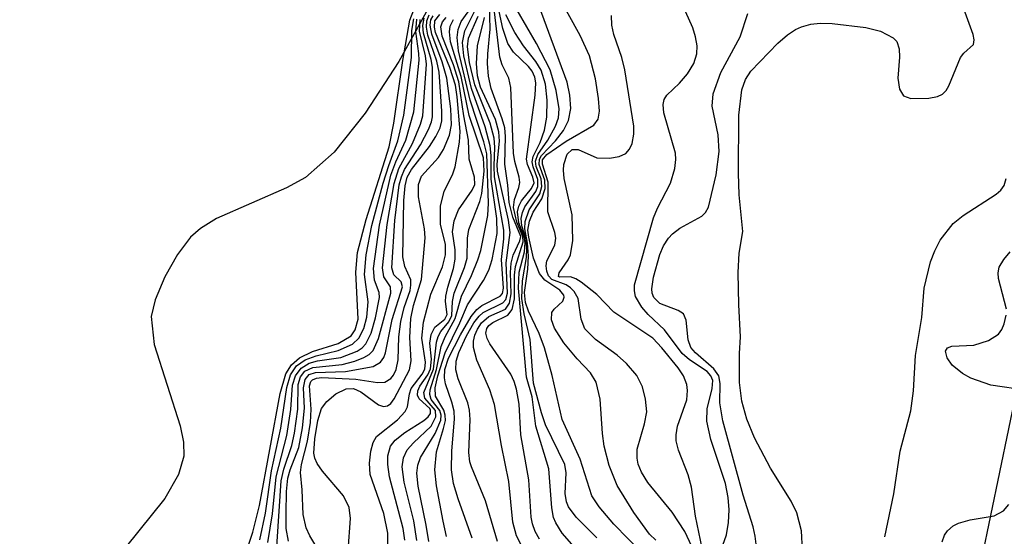
# Model space of a CAD drawing. Units: inches. Extents: x 1239204 to 1243762, y 481457 to 485457.
# Drawn here: x 1242214 to 1242301, y 483248 to 483293 of the extents above; entities that cross this region are included whole.
import ezdxf

# ---------------------------------------------------------------- set-up
doc = ezdxf.new("R2010")
doc.units = ezdxf.units.IN
doc.header["$MEASUREMENT"] = 0
for name, color, linetype in [('HYDRO-Stream Poly Centerlines', 142, 'Continuous'), ('HYDRO-Water Body', 4, 'Continuous'), ('NTRL-Trees', 3, 'Continuous'), ('Undefined', 1, 'Continuous')]:
    doc.layers.add(name, color=color, linetype=linetype)

msp = doc.modelspace()

# ---------------------------------------------------------------- linework, layer by layer
at = {"layer": 'HYDRO-Stream Poly Centerlines'}
msp.add_lwpolyline([(1242250.59, 483295.49), (1242247.265, 483289.455), (1242244.315, 483284.878), (1242241.572, 483281.447), (1242239.03, 483279.199), (1242237.361, 483278.289), (1242231.186, 483275.581), (1242229.763, 483274.712), (1242228.892, 483273.944), (1242227.75, 483272.413), (1242226.627, 483270.444), (1242225.763, 483268.412), (1242225.416, 483266.94), (1242225.681, 483264.472), (1242227.961, 483257.281), (1242228.26, 483255.84), (1242228.3, 483254.61), (1242227.823, 483252.967), (1242226.624, 483250.874), (1242220.812, 483243.642)], dxfattribs=at)
at = {"layer": 'HYDRO-Water Body'}
msp.add_polyline3d([(1242250.59, 483295.49, 0), (1242247.265, 483289.455, 0), (1242244.315, 483284.878, 0), (1242241.572, 483281.447, 0), (1242239.03, 483279.199, 0), (1242237.361, 483278.289, 0), (1242231.186, 483275.581, 0), (1242229.763, 483274.712, 0), (1242228.892, 483273.944, 0), (1242227.75, 483272.413, 0), (1242226.627, 483270.444, 0), (1242225.763, 483268.412, 0), (1242225.416, 483266.94, 0), (1242225.681, 483264.472, 0), (1242227.961, 483257.281, 0), (1242228.26, 483255.84, 0), (1242228.3, 483254.61, 0), (1242227.823, 483252.967, 0), (1242226.624, 483250.874, 0), (1242220.812, 483243.642, 0)], dxfattribs=at)
at = {"layer": 'NTRL-Trees'}
msp.add_lwpolyline([(1242100.875, 482237.719), (1242076.375, 482347.375), (1242072, 482431.5), (1242077.625, 482542.594), (1242095.75, 482644.656), (1242120.25, 482743.531), (1242241.355, 482964.242), (1242286.797, 483187.585), (1242338.04, 483436.065), (1242348.675, 483554.021), (1242361.244, 483576.258), (1242388.843, 483575.984), (1242529.149, 483350.308), (1242644.772, 483184.134), (1242743.15, 483021.286), (1242819.706, 482814.006), (1242832.027, 482766.775), (1242843.703, 482651.949), (1242900.446, 482404.558), (1242905.392, 482338.603), (1242889.144, 482310.651), (1242860.139, 482277.778), (1242849.504, 482241.038)], dxfattribs=at)
at = {"layer": 'Undefined'}
for points, elevation in [([(1242258.176, 483246.59), (1242257.655, 483247.557), (1242257.345, 483248.782), (1242256.999, 483252.367), (1242256.336, 483255.551), (1242255.721, 483259.16), (1242255.322, 483260.465), (1242254.157, 483263.07), (1242253.858, 483264.191), (1242253.861, 483264.748), (1242253.993, 483265.294), (1242254.212, 483265.816), (1242254.582, 483266.387), (1242255.233, 483266.919), (1242256.677, 483267.58), (1242257.047, 483268.097), (1242257.191, 483268.934), (1242257.126, 483270.826), (1242257.188, 483271.643), (1242257.375, 483272.346), (1242257.96, 483273.618), (1242258.03, 483273.99), (1242257.352, 483275.714), (1242257.007, 483277.005), (1242256.907, 483278.524), (1242256.632, 483280.391), (1242256.695, 483282.826), (1242256.627, 483283.588), (1242256.41, 483284.4), (1242255.425, 483287.08), (1242255.196, 483288.153), (1242255.106, 483289.272), (1242255.118, 483290.115), (1242255.332, 483292.311), (1242255.25, 483295.697)], 108), ([(1242259.679, 483247.279), (1242259.3, 483247.932), (1242259.065, 483248.632), (1242258.97, 483249.211), (1242258.754, 483252.497), (1242258.053, 483256.491), (1242257.883, 483259.203), (1242257.667, 483260.516), (1242257.463, 483261.191), (1242257.15, 483261.853), (1242255.316, 483264.515), (1242255.068, 483264.989), (1242254.952, 483265.454), (1242255.037, 483265.879), (1242255.21, 483266.142), (1242255.576, 483266.414), (1242256.886, 483267.037), (1242257.279, 483267.56), (1242257.48, 483268.507), (1242257.499, 483270.582), (1242257.579, 483271.35), (1242258.251, 483273.521), (1242258.216, 483273.994), (1242257.678, 483275.253), (1242257.402, 483276.548), (1242257.479, 483277.265), (1242257.872, 483278.317), (1242257.946, 483278.756), (1242257.904, 483279.225), (1242257.502, 483280.613), (1242257.388, 483281.365), (1242257.154, 483287.168), (1242256.99, 483287.982), (1242256.411, 483289.151), (1242256.179, 483289.841), (1242255.537, 483295.357)], 110), ([(1242273.142, 483246.615), (1242272.53, 483247.932), (1242271.4, 483249.64), (1242269.257, 483252.27), (1242268.707, 483253.173), (1242268.41, 483253.886), (1242268.311, 483254.408), (1242268.322, 483255.208), (1242268.968, 483257.46), (1242269.154, 483258.519), (1242269.059, 483259.637), (1242268.778, 483260.731), (1242268.271, 483261.713), (1242267.366, 483262.773), (1242266.547, 483263.505), (1242264.621, 483264.916), (1242263.693, 483265.858), (1242263.356, 483266.697), (1242263.111, 483268.515), (1242262.764, 483269.135), (1242262.438, 483269.473), (1242262.056, 483269.727), (1242260.789, 483270.197), (1242260.487, 483270.526), (1242260.331, 483270.938), (1242260.279, 483271.393), (1242260.344, 483271.851), (1242261.039, 483273.235), (1242261.145, 483273.854), (1242261.059, 483274.358), (1242260.424, 483276.184), (1242260.466, 483278.804), (1242259.943, 483280.399), (1242259.956, 483280.77), (1242260.349, 483281.25), (1242262.034, 483282.417), (1242264.502, 483283.815), (1242264.868, 483284.356), (1242264.978, 483285.076), (1242264.906, 483286.174), (1242264.637, 483287.919), (1242264.097, 483289.941), (1242263.283, 483291.75), (1242261.31, 483295.336)], 120), ([(1242283.005, 483244.579), (1242282.827, 483248.009), (1242282.412, 483249.587), (1242281.897, 483250.616), (1242280.073, 483253.553), (1242278.677, 483256.205), (1242277.981, 483257.861), (1242277.544, 483259.468), (1242277.338, 483261.108), (1242277.346, 483263.677), (1242277.435, 483265.128), (1242277.285, 483267.949), (1242277.24, 483270.83), (1242277.319, 483272.536), (1242277.632, 483274.441), (1242277.322, 483277.675), (1242277.262, 483279.591), (1242277.288, 483284.699), (1242277.551, 483286.954), (1242277.87, 483287.863), (1242278.353, 483288.603), (1242280.737, 483291.06), (1242281.585, 483291.817), (1242282.287, 483292.289), (1242282.815, 483292.52), (1242283.653, 483292.748), (1242284.46, 483292.831), (1242285.513, 483292.81), (1242288.488, 483292.456), (1242289.789, 483292.139), (1242290.913, 483291.545), (1242291.228, 483291.204), (1242291.442, 483290.568), (1242291.476, 483289.832), (1242291.322, 483287.992), (1242291.457, 483287.005), (1242291.831, 483286.417), (1242292.47, 483286.185), (1242294.067, 483286.203), (1242294.836, 483286.362), (1242295.271, 483286.579), (1242295.583, 483286.901), (1242295.831, 483287.308), (1242296.852, 483289.801), (1242297.134, 483290.198), (1242298.015, 483290.965), (1242298.067, 483291.354), (1242297.975, 483291.822), (1242296.592, 483295.649)], 128), ([(1242249.924, 483247.072), (1242249.701, 483248.505), (1242248.98, 483251.943), (1242248.859, 483253.087), (1242248.948, 483253.796), (1242249.182, 483254.494), (1242250.495, 483256.614), (1242250.971, 483257.786), (1242251, 483258.23), (1242250.898, 483258.631), (1242250.142, 483259.613), (1242249.998, 483260.051), (1242250.051, 483260.468), (1242250.59, 483262.266), (1242251.024, 483264.269), (1242251.36, 483265.131), (1242252.259, 483266.744), (1242252.801, 483268.74), (1242253.692, 483270.559), (1242254.258, 483271.923), (1242254.514, 483272.761), (1242255.118, 483275.854), (1242255.191, 483276.946), (1242255.054, 483281.299), (1242254.785, 483282.351), (1242253.569, 483286.025), (1242252.54, 483290.395), (1242252.411, 483291.564), (1242252.521, 483292.287), (1242252.778, 483292.99), (1242253.77, 483294.383)], 100), ([(1242251.487, 483247.506), (1242251.181, 483248.851), (1242250.598, 483251.978), (1242250.442, 483253.403), (1242250.595, 483254.975), (1242251.23, 483257.034), (1242251.383, 483257.762), (1242251.371, 483258.221), (1242251.254, 483258.648), (1242250.508, 483259.894), (1242250.496, 483260.621), (1242250.73, 483261.704), (1242251.36, 483263.722), (1242252.661, 483266.372), (1242253.337, 483267.958), (1242254.742, 483270.103), (1242255.223, 483271.024), (1242255.528, 483271.963), (1242255.946, 483274.265), (1242255.924, 483275.573), (1242255.418, 483279.059), (1242255.42, 483281.164), (1242255.332, 483282.007), (1242254.889, 483283.694), (1242253.682, 483287.074), (1242253.014, 483289.943), (1242252.881, 483291.142), (1242253.113, 483292.161), (1242254.061, 483294.096)], 102), ([(1242263.617, 483245.61), (1242261.689, 483247.793), (1242261.127, 483248.705), (1242260.941, 483249.19), (1242260.776, 483250.032), (1242260.507, 483253.466), (1242259.363, 483257.262), (1242259.051, 483259.846), (1242258.557, 483261.582), (1242257.824, 483269.442), (1242257.896, 483270.834), (1242258.36, 483272.645), (1242258.432, 483273.463), (1242258.34, 483273.981), (1242257.867, 483275.214), (1242257.76, 483276.169), (1242257.87, 483276.669), (1242258.092, 483277.133), (1242258.997, 483278.243), (1242259.207, 483278.751), (1242259.116, 483279.245), (1242258.634, 483280.35), (1242258.551, 483280.827), (1242259.3, 483286.466), (1242259.36, 483287.555), (1242259.277, 483288.07), (1242259.037, 483288.607), (1242258.722, 483289.001), (1242257.396, 483290.281), (1242256.893, 483291.056), (1242256.444, 483292.362), (1242255.949, 483294.692)], 112), ([(1242269.958, 483247.183), (1242269.404, 483247.704), (1242268.005, 483249.634), (1242266.561, 483252.008), (1242265.844, 483253.78), (1242265.409, 483255.485), (1242265.251, 483256.611), (1242265.037, 483259.625), (1242264.689, 483261.148), (1242264.203, 483261.948), (1242263.008, 483263.207), (1242261.851, 483264.6), (1242261.03, 483265.897), (1242260.763, 483266.634), (1242260.771, 483267.285), (1242260.991, 483267.588), (1242261.741, 483268.297), (1242261.867, 483268.65), (1242261.841, 483268.81), (1242261.48, 483269.263), (1242260.164, 483270.134), (1242259.694, 483270.728), (1242259.173, 483272.086), (1242258.741, 483273.926), (1242258.664, 483274.554), (1242258.81, 483275.358), (1242259.144, 483276.133), (1242259.905, 483277.313), (1242260.186, 483278.244), (1242260.172, 483278.96), (1242259.67, 483280.346), (1242259.686, 483280.825), (1242259.87, 483281.148), (1242261.113, 483282.443), (1242261.817, 483283.352), (1242262.263, 483284.245), (1242262.457, 483285.292), (1242262.382, 483286.466), (1242262.125, 483287.63), (1242259.596, 483294.491)], 118), ([(1242275.36, 483245.328), (1242276.188, 483247.645), (1242276.378, 483248.752), (1242276.429, 483249.864), (1242276.338, 483250.944), (1242276.103, 483252.184), (1242274.822, 483256.083), (1242274.477, 483257.695), (1242274.483, 483258.787), (1242274.932, 483260.581), (1242274.992, 483261.27), (1242274.83, 483261.696), (1242274.488, 483262.073), (1242272.925, 483263.114), (1242272.299, 483263.667), (1242270.726, 483265.763), (1242269.288, 483267.113), (1242268.713, 483267.756), (1242268.158, 483268.694), (1242268.069, 483269.199), (1242268.089, 483269.725), (1242269.74, 483275.639), (1242270.097, 483276.498), (1242271.266, 483278.721), (1242271.642, 483280.015), (1242271.719, 483280.812), (1242271.682, 483281.355), (1242270.677, 483284.924), (1242270.621, 483285.644), (1242270.706, 483286.082), (1242270.931, 483286.489), (1242272.051, 483287.538), (1242272.745, 483288.361), (1242273.301, 483289.269), (1242273.578, 483290.125), (1242273.603, 483290.844), (1242273.475, 483291.642), (1242273.222, 483292.433), (1242272.302, 483294.461)], 124), ([(1242233.942, 483246.571), (1242234.396, 483247.89), (1242234.978, 483250.23), (1242236.786, 483260.132), (1242237.3, 483261.875), (1242237.809, 483262.673), (1242238.507, 483263.28), (1242239.659, 483263.836), (1242241.92, 483264.56), (1242243.054, 483265.236), (1242243.424, 483265.749), (1242243.68, 483266.697), (1242243.49, 483270.853), (1242243.632, 483272.58), (1242244.39, 483275.506), (1242246.414, 483281.903), (1242246.839, 483283.992), (1242247.637, 483289.554), (1242248.26, 483293.095), (1242248.587, 483294.003)], 80), ([(1242234.991, 483247.205), (1242235.498, 483249.559), (1242236.035, 483253.309), (1242236.868, 483257.062), (1242237.38, 483260.671), (1242237.714, 483261.791), (1242238.25, 483262.565), (1242239.011, 483263.11), (1242239.977, 483263.471), (1242241.906, 483263.918), (1242243.172, 483264.495), (1242243.749, 483265.019), (1242244.187, 483265.885), (1242244.436, 483266.878), (1242244.576, 483268.218), (1242244.259, 483270.632), (1242244.377, 483272.391), (1242244.888, 483274.968), (1242245.897, 483278.717), (1242246.383, 483280.282), (1242247.188, 483282.453), (1242247.715, 483284.705), (1242248.4, 483289.808), (1242248.427, 483292.19), (1242248.587, 483293.221)], 82), ([(1242235.725, 483246.987), (1242236.134, 483249.52), (1242236.438, 483252.759), (1242237.392, 483256.425), (1242237.746, 483258.712), (1242237.888, 483260.865), (1242238.14, 483261.701), (1242238.644, 483262.374), (1242239.366, 483262.81), (1242240.087, 483263.014), (1242242.152, 483263.317), (1242243.59, 483263.88), (1242244.034, 483264.168), (1242244.37, 483264.506), (1242244.831, 483265.45), (1242245.208, 483266.811), (1242245.556, 483268.612), (1242245.529, 483269.049), (1242245.131, 483270.141), (1242245.03, 483271.186), (1242245.558, 483275.006), (1242246.576, 483279.426), (1242247.006, 483280.597), (1242247.897, 483282.502), (1242248.598, 483285.004), (1242249.07, 483289.568), (1242249.051, 483290.161), (1242248.767, 483292.103), (1242248.871, 483293.199)], 84), ([(1242236.365, 483244.395), (1242236.901, 483252.431), (1242237.116, 483253.451), (1242237.842, 483255.549), (1242238.072, 483256.626), (1242238.354, 483258.763), (1242238.38, 483260.921), (1242238.581, 483261.596), (1242238.987, 483262.098), (1242239.689, 483262.443), (1242242.273, 483262.682), (1242243.379, 483262.98), (1242244.182, 483263.304), (1242244.654, 483263.583), (1242245.012, 483263.939), (1242245.475, 483264.998), (1242246.573, 483268.995), (1242246.527, 483269.558), (1242245.944, 483270.435), (1242245.825, 483271.23), (1242246.234, 483275.07), (1242246.852, 483278.673), (1242247.274, 483280.013), (1242248.491, 483282.198), (1242249.184, 483283.905), (1242249.394, 483284.656), (1242249.712, 483289.216), (1242249.615, 483289.939), (1242249.097, 483292.14), (1242249.161, 483293.176)], 86), ([(1242237.533, 483247.084), (1242237.341, 483248.208), (1242237.322, 483249.525), (1242237.353, 483251.483), (1242237.468, 483252.647), (1242237.669, 483253.38), (1242238.436, 483255.35), (1242238.785, 483257.098), (1242238.95, 483258.826), (1242238.863, 483260.638), (1242239, 483261.373), (1242239.368, 483261.797), (1242239.934, 483262), (1242242.565, 483262.061), (1242244.998, 483262.516), (1242245.65, 483262.904), (1242245.941, 483263.304), (1242246.11, 483263.723), (1242246.686, 483266.654), (1242247.585, 483269.538), (1242247.493, 483269.999), (1242246.833, 483270.62), (1242246.65, 483271.22), (1242246.929, 483275.398), (1242247.318, 483278.565), (1242247.496, 483279.262), (1242247.771, 483279.925), (1242249.181, 483282.086), (1242249.902, 483283.438), (1242250.167, 483284.138), (1242250.243, 483284.578), (1242250.249, 483288.955), (1242250.125, 483289.641), (1242249.461, 483291.945), (1242249.391, 483292.627), (1242249.499, 483293.288)], 88), ([(1242240.445, 483245.866), (1242239.431, 483247.553), (1242239.092, 483248.262), (1242238.84, 483249.443), (1242238.75, 483251.625), (1242238.59, 483253.157), (1242238.692, 483253.876), (1242239.216, 483255.922), (1242239.465, 483257.573), (1242239.529, 483258.741), (1242239.399, 483260.817), (1242239.511, 483261.199), (1242239.65, 483261.351), (1242240.021, 483261.493), (1242240.489, 483261.537), (1242243.469, 483261.413), (1242245.406, 483261.092), (1242246.039, 483261.121), (1242246.562, 483261.443), (1242246.809, 483261.766), (1242247.03, 483262.265), (1242247.213, 483263.11), (1242247.282, 483265.147), (1242247.439, 483266.505), (1242247.742, 483267.718), (1242248.264, 483269.228), (1242248.348, 483269.712), (1242248.325, 483270.176), (1242247.801, 483271.344), (1242247.64, 483272.198), (1242247.718, 483277.169), (1242247.824, 483278.478), (1242248.015, 483279.225), (1242248.383, 483279.92), (1242249.986, 483281.934), (1242250.551, 483282.818), (1242250.921, 483283.59), (1242251.067, 483284.22), (1242251.081, 483285.056), (1242250.846, 483288.504), (1242250.621, 483289.492), (1242249.848, 483291.773), (1242249.719, 483292.483), (1242249.75, 483293.043), (1242249.956, 483293.56)], 90), ([(1242242.799, 483246.255), (1242243.011, 483249.079), (1242242.9, 483250.074), (1242242.385, 483251.101), (1242240.527, 483253.264), (1242240.058, 483253.941), (1242239.853, 483254.424), (1242239.785, 483254.856), (1242239.855, 483256.118), (1242240.118, 483257.755), (1242240.447, 483258.805), (1242240.909, 483259.422), (1242241.714, 483260.106), (1242242.615, 483260.551), (1242243.272, 483260.561), (1242243.918, 483260.279), (1242245.468, 483259.14), (1242245.91, 483258.981), (1242246.284, 483259.037), (1242246.583, 483259.257), (1242246.874, 483259.65), (1242248.228, 483262.212), (1242248.368, 483263.011), (1242248.25, 483265.089), (1242248.335, 483266.744), (1242248.561, 483267.918), (1242249.265, 483270.205), (1242249.605, 483273.887), (1242249.551, 483274.675), (1242249.023, 483277.497), (1242249, 483278.594), (1242249.286, 483279.339), (1242250.763, 483280.978), (1242251.222, 483281.671), (1242251.743, 483282.956), (1242251.918, 483283.851), (1242251.859, 483285.265), (1242251.52, 483287.979), (1242251.114, 483289.413), (1242250.188, 483291.859), (1242250.045, 483292.661), (1242250.111, 483293.133), (1242250.296, 483293.491)], 92), ([(1242246.296, 483246.575), (1242246.316, 483247.811), (1242245.958, 483249.545), (1242244.735, 483252.971), (1242244.676, 483253.983), (1242244.806, 483255.044), (1242245.004, 483255.803), (1242245.318, 483256.324), (1242247.171, 483257.802), (1242247.836, 483258.547), (1242248.034, 483258.96), (1242248.221, 483260.11), (1242248.37, 483260.561), (1242249.327, 483261.848), (1242249.567, 483262.293), (1242249.629, 483262.888), (1242249.301, 483265.023), (1242249.456, 483266.428), (1242250.105, 483268.907), (1242251.127, 483271.333), (1242251.397, 483272.372), (1242251.392, 483273.325), (1242250.955, 483275.047), (1242250.955, 483276.701), (1242251.272, 483277.971), (1242252.037, 483279.535), (1242252.236, 483280.145), (1242252.632, 483282.315), (1242252.682, 483283.281), (1242252.425, 483286.319), (1242252.265, 483287.37), (1242251.775, 483288.936), (1242250.519, 483292.015), (1242250.412, 483292.498), (1242250.449, 483293.037), (1242250.891, 483293.615)], 94), ([(1242247.797, 483247.169), (1242247.643, 483248.197), (1242246.458, 483252.78), (1242246.317, 483253.859), (1242246.314, 483254.64), (1242246.536, 483255.475), (1242246.959, 483256.022), (1242247.804, 483256.686), (1242249.486, 483257.747), (1242249.863, 483258.058), (1242250.076, 483258.375), (1242250.085, 483258.648), (1242250.002, 483258.796), (1242249.058, 483259.649), (1242248.932, 483259.997), (1242248.951, 483260.375), (1242249.132, 483260.775), (1242249.845, 483261.786), (1242250.079, 483262.315), (1242250.155, 483263.172), (1242250.015, 483264.584), (1242250.121, 483265.356), (1242250.466, 483265.988), (1242251.34, 483266.688), (1242251.552, 483267.115), (1242251.409, 483268.243), (1242251.431, 483268.742), (1242251.593, 483269.52), (1242252.103, 483271.167), (1242252.246, 483271.994), (1242252.25, 483272.819), (1242252.002, 483274.424), (1242252.153, 483275.387), (1242252.552, 483276.355), (1242253.762, 483278.08), (1242253.978, 483278.593), (1242253.961, 483279.237), (1242253.469, 483280.833), (1242253.42, 483282.506), (1242253.01, 483284.647), (1242252.58, 483287.649), (1242252.111, 483289.162), (1242251.103, 483291.696), (1242250.988, 483292.508), (1242251.141, 483292.948), (1242251.446, 483293.346)], 96), ([(1242253.761, 483247.361), (1242252.514, 483250.843), (1242252.113, 483252.19), (1242251.92, 483253.377), (1242251.956, 483255.079), (1242252.194, 483257.868), (1242252.164, 483258.564), (1242251.963, 483259.379), (1242251.398, 483260.985), (1242251.294, 483261.525), (1242251.33, 483262.264), (1242251.645, 483263.254), (1242252.71, 483265.317), (1242253.655, 483266.932), (1242254.166, 483267.54), (1242254.596, 483267.89), (1242256.229, 483268.724), (1242256.413, 483268.976), (1242256.511, 483269.428), (1242256.35, 483271.972), (1242256.546, 483273.788), (1242256.549, 483274.569), (1242255.715, 483279.28), (1242255.676, 483280.216), (1242255.76, 483281.893), (1242255.681, 483282.691), (1242255.341, 483284.015), (1242253.981, 483287.384), (1242253.509, 483289.352), (1242253.333, 483290.75), (1242253.438, 483291.512), (1242254.283, 483293.466)], 104), ([(1242255.989, 483247.058), (1242254.916, 483250.653), (1242253.68, 483253.642), (1242253.55, 483254.102), (1242253.466, 483254.908), (1242253.575, 483257.829), (1242253.523, 483258.654), (1242253.371, 483259.302), (1242252.508, 483261.432), (1242252.301, 483262.236), (1242252.332, 483263), (1242252.564, 483263.755), (1242253.26, 483265.233), (1242253.901, 483266.359), (1242254.357, 483266.955), (1242254.734, 483267.285), (1242256.454, 483268.125), (1242256.708, 483268.434), (1242256.855, 483268.979), (1242256.748, 483271.684), (1242257.109, 483274.352), (1242256.964, 483275.449), (1242255.977, 483279.755), (1242255.958, 483280.385), (1242256.159, 483282.416), (1242256.101, 483283.243), (1242255.796, 483284.316), (1242254.476, 483287.184), (1242254.228, 483288.194), (1242254.132, 483289.284), (1242254.229, 483290.846), (1242254.825, 483293.337)], 106), ([(1242264.741, 483247.397), (1242262.915, 483249.199), (1242262.249, 483250.115), (1242262.088, 483250.571), (1242261.972, 483251.303), (1242262.045, 483253.14), (1242261.93, 483253.857), (1242260.217, 483257.375), (1242259.86, 483258.415), (1242259.159, 483261.042), (1242258.873, 483264.889), (1242258.33, 483267.178), (1242258.147, 483268.529), (1242258.191, 483270.088), (1242258.549, 483272.147), (1242258.587, 483272.949), (1242258.507, 483273.726), (1242258.143, 483274.934), (1242258.086, 483275.587), (1242258.184, 483276.114), (1242258.39, 483276.62), (1242259.368, 483277.966), (1242259.555, 483278.406), (1242259.544, 483279.025), (1242259.119, 483280.153), (1242259.046, 483280.596), (1242259.147, 483281.052), (1242259.763, 483282.309), (1242260.14, 483283.392), (1242260.335, 483284.529), (1242260.381, 483286.028), (1242260.213, 483287.45), (1242259.841, 483288.684), (1242259.37, 483289.459), (1242258.283, 483290.826), (1242257.529, 483292.026), (1242256.734, 483293.559)], 114), ([(1242268.789, 483246.005), (1242266.266, 483248.591), (1242264.951, 483250.112), (1242264.324, 483251.095), (1242263.288, 483254.341), (1242261.687, 483257.829), (1242260.81, 483261.712), (1242260.125, 483264.157), (1242259.674, 483265.432), (1242258.711, 483267.417), (1242258.442, 483268.175), (1242258.374, 483269.066), (1242258.669, 483271.112), (1242258.714, 483272.272), (1242258.647, 483273.414), (1242258.408, 483274.672), (1242258.42, 483275.32), (1242258.791, 483276.365), (1242259.723, 483277.767), (1242259.904, 483278.422), (1242259.844, 483279.086), (1242259.411, 483280.187), (1242259.344, 483280.64), (1242259.557, 483281.226), (1242260.441, 483282.515), (1242261.117, 483283.753), (1242261.365, 483284.492), (1242261.421, 483285.267), (1242261.177, 483286.891), (1242260.634, 483288.711), (1242259.437, 483291.031), (1242257.728, 483293.988)], 116), ([(1242274.343, 483245.073), (1242273.449, 483249.288), (1242273.118, 483251.852), (1242272.825, 483252.947), (1242271.952, 483255.134), (1242271.746, 483255.963), (1242271.745, 483256.477), (1242271.884, 483257.251), (1242272.688, 483259.578), (1242272.758, 483260.395), (1242272.7, 483260.928), (1242272.396, 483261.698), (1242271.925, 483262.401), (1242270.503, 483264.171), (1242269.698, 483265.01), (1242266.265, 483267.302), (1242264.745, 483268.869), (1242263.369, 483269.978), (1242262.892, 483270.256), (1242262.415, 483270.422), (1242261.486, 483270.416), (1242261.358, 483270.473), (1242261.426, 483270.796), (1242262.21, 483271.935), (1242262.435, 483272.39), (1242262.64, 483273.64), (1242262.562, 483275.911), (1242261.869, 483279.133), (1242261.803, 483279.865), (1242261.843, 483280.37), (1242262.128, 483281.259), (1242262.587, 483281.669), (1242263.117, 483281.669), (1242264.754, 483280.951), (1242265.884, 483280.908), (1242266.713, 483281.059), (1242267.326, 483281.332), (1242267.644, 483281.711), (1242267.86, 483282.198), (1242268.026, 483283.022), (1242268.005, 483283.729), (1242267.225, 483288.718), (1242266.97, 483289.791), (1242266.25, 483291.841), (1242266.08, 483292.674), (1242266.053, 483293.515)], 122), ([(1242278.898, 483246.106), (1242278.735, 483247.536), (1242278.549, 483248.355), (1242277.665, 483251.141), (1242275.883, 483257.71), (1242275.609, 483259.302), (1242275.632, 483261.008), (1242275.514, 483261.707), (1242275.092, 483262.31), (1242273.466, 483263.733), (1242273.064, 483264.206), (1242272.801, 483264.879), (1242272.634, 483266.603), (1242272.397, 483267.168), (1242271.946, 483267.461), (1242270.322, 483268.071), (1242269.786, 483268.618), (1242269.639, 483269.007), (1242269.609, 483269.375), (1242269.752, 483270.398), (1242270.312, 483272.414), (1242270.645, 483273.175), (1242271.067, 483273.841), (1242271.429, 483274.229), (1242272.088, 483274.721), (1242274.01, 483275.791), (1242274.355, 483276.112), (1242274.615, 483276.6), (1242275.278, 483279.437), (1242275.559, 483281.506), (1242275.471, 483282.984), (1242274.919, 483285.512), (1242275.016, 483286.596), (1242275.71, 483288.48), (1242277.402, 483291.626), (1242278.083, 483293.693)], 126), ([(1242248.87, 483247.149), (1242248.586, 483248.876), (1242247.736, 483252.306), (1242247.583, 483253.65), (1242247.697, 483254.456), (1242248.013, 483255.147), (1242248.563, 483255.784), (1242250.117, 483257.25), (1242250.551, 483258.066), (1242250.515, 483258.622), (1242249.562, 483259.707), (1242249.475, 483260.209), (1242250.346, 483262.284), (1242250.613, 483264.676), (1242250.751, 483265.18), (1242250.992, 483265.596), (1242251.682, 483266.461), (1242251.943, 483267.015), (1242252.02, 483268.245), (1242252.162, 483269), (1242253.068, 483271.269), (1242253.296, 483272.097), (1242253.328, 483273.836), (1242253.448, 483274.623), (1242254.423, 483277.095), (1242254.613, 483277.786), (1242254.814, 483279.777), (1242254.755, 483280.946), (1242253.475, 483284.689), (1242252.774, 483288.128), (1242251.85, 483291.176), (1242251.738, 483292.075), (1242251.821, 483292.564), (1242252.115, 483293.153)], 98), ([(1242290.162, 483247.47), (1242290.963, 483251.272), (1242291.519, 483255.032), (1242292.48, 483258.596), (1242292.706, 483260.37), (1242292.868, 483263.494), (1242293.429, 483266.839), (1242293.65, 483269.449), (1242294.207, 483271.766), (1242294.574, 483272.743), (1242295.049, 483273.673), (1242296.197, 483275.131), (1242297.077, 483275.849), (1242300.005, 483277.749), (1242300.404, 483278.1), (1242300.7, 483278.501), (1242300.87, 483279.126)], 130), ([(1242300.906, 483267.581), (1242300.201, 483270.28), (1242300.17, 483270.798), (1242300.28, 483271.289), (1242300.692, 483271.979), (1242301.24, 483272.636)], 132), ([(1242302.739, 483260.405), (1242299.545, 483260.87), (1242297.76, 483261.48), (1242297.03, 483261.889), (1242296.13, 483262.64), (1242295.662, 483263.271), (1242295.537, 483263.872), (1242295.715, 483264.163), (1242296.103, 483264.318), (1242298.028, 483264.392), (1242299.331, 483264.799), (1242300.194, 483265.368), (1242300.489, 483265.787), (1242300.699, 483266.272), (1242300.887, 483267.05)], 132), ([(1242295.226, 483247.029), (1242295.449, 483247.634), (1242295.693, 483247.999), (1242296.206, 483248.448), (1242296.669, 483248.676), (1242297.706, 483248.965), (1242299.829, 483249.341), (1242300.652, 483249.781), (1242301.132, 483250.323)], 132)]:
    msp.add_lwpolyline(points, dxfattribs=dict(at, elevation=elevation))

doc.saveas('drawing.dxf')
